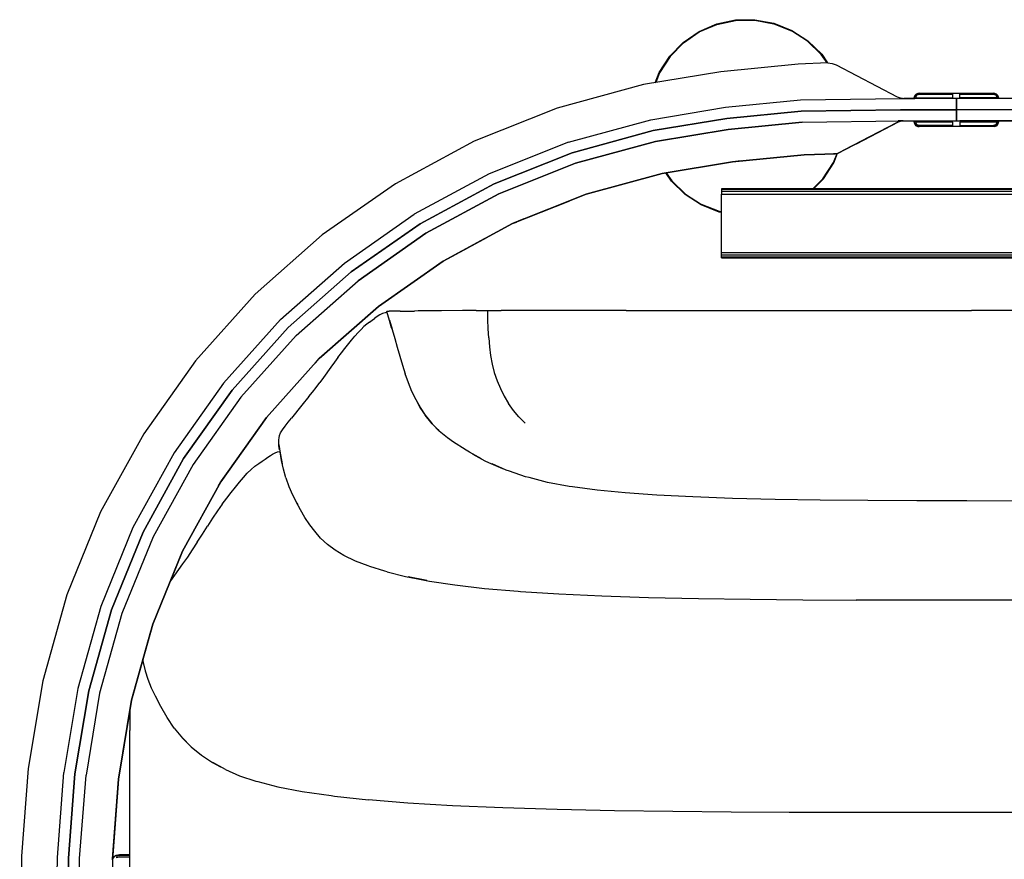
# Model space of a CAD drawing. Units: metres. Extents: x -1.02 to 1.02, y -0.4 to 0.4.
# Drawn here: x -1 to -0.65, y 0.09 to 0.39 of the extents above; entities that cross this region are included whole.
import ezdxf

# ---------------------------------------------------------------- set-up
doc = ezdxf.new("R2010")
doc.units = ezdxf.units.M
doc.header["$MEASUREMENT"] = 0

# ---------------------------------------------------------------- blocks, each defined once
blk = doc.blocks.new('f87f649b-9a13-462c-8749-301b33e0643e')
for p, q in [((-0.66889, 0.36513), (-0.66889, 0.36632)), ((-0.68932, 0.36475), (-0.69027, 0.36483)), ((-0.67008, 0.36475), (-0.68576, 0.36475)), ((-0.68121, 0.35679), (-0.67133, 0.35679)), ((-0.66889, 0.35677), (-0.66889, 0.35684)), ((-0.649, 0.35684), (-0.66889, 0.35684)), ((-0.66889, 0.35636), (-0.65562, 0.35646)), ((-0.71183, 0.34556), (-0.70999, 0.34647)), ((-0.80234, 0.33059), (-0.81404, 0.32594)), ((-0.754, 0.33249), (-0.754, 0.33226)), ((-0.62213, 0.33249), (-0.754, 0.33249)), ((-0.62386, 0.33161), (-0.754, 0.33161)), ((-0.754, 0.30795), (-0.754, 0.30818)), ((-0.754, 0.30795), (-0.62895, 0.30795)), ((-0.84641, 0.28904), (-0.854, 0.28899)), ((-0.78798, 0.28909), (-0.77643, 0.28909)), ((-0.77643, 0.28909), (-0.66464, 0.28909)), ((-0.59264, 0.28909), (-0.66464, 0.28909)), ((-0.87066, 0.27914), (-0.86977, 0.27595)), ((-0.90129, 0.25836), (-0.90381, 0.25525)), ((-0.90381, 0.25525), (-0.90751, 0.2507)), ((-0.91073, 0.24651), (-0.9098, 0.24781)), ((-0.91176, 0.23931), (-0.91204, 0.24071)), ((-0.91107, 0.2355), (-0.91158, 0.23862)), ((-0.94643, 0.19858), (-0.95071, 0.19255)), ((-0.96518, 0.14636), (-0.96518, 0.13916)), ((-0.96518, 0.12531), (-0.96518, 0.13916)), ((-0.93112, 0.12515), (-0.93565, 0.12768)), ((-0.96518, 0.09798), (-0.96518, 0.12531)), ((-0.66785, 0.10978), (-0.70909, 0.10981)), ((-0.50284, 0.10967), (-0.66785, 0.10978)), ((-0.96518, 0.05971), (-0.96518, 0.09798)), ((-0.97111, 0.09382), (-0.97096, 0.09366)), ((-0.9652, 0.0947), (-0.96898, 0.0947)), ((-0.9652, 0.09447), (-0.96898, 0.09447))]:
    blk.add_line(p, q)
for points in [[(-0.77766, 0.37046, 0), (-0.77621, 0.37411, 0), (-0.77246, 0.37988, 0), (-0.76766, 0.38481, 0), (-0.76199, 0.38871, 0), (-0.75566, 0.39143, 0)], [(-0.77233, 0.37977, 0), (-0.76755, 0.38468, 0), (-0.7619, 0.38856, 0), (-0.75561, 0.39127, 0), (-0.74891, 0.39269, 0)], [(-0.75566, 0.39143, 0), (-0.74893, 0.39286, 0), (-0.74205, 0.39295, 0), (-0.73528, 0.3917, 0), (-0.72889, 0.38915, 0), (-0.72312, 0.3854, 0), (-0.71819, 0.3806, 0), (-0.71609, 0.37755, 0)], [(-0.74891, 0.39269, 0), (-0.74207, 0.39278, 0), (-0.73533, 0.39153, 0), (-0.72897, 0.389, 0)], [(-0.71629, 0.37754, 0), (-0.71832, 0.38049, 0), (-0.72323, 0.38527, 0), (-0.72897, 0.389, 0)], [(-0.77233, 0.37977, 0), (-0.77606, 0.37403, 0), (-0.77747, 0.37049, 0)], [(-0.71605, 0.37756, 0), (-0.72657, 0.37707, 0), (-0.75421, 0.37437, 0), (-0.78186, 0.36976, 0), (-0.81265, 0.36136, 0), (-0.84231, 0.34956, 0)], [(-0.71605, 0.37756, 0), (-0.71448, 0.37736, 0), (-0.71298, 0.37684, 0)], [(-0.71298, 0.37684, 0), (-0.69123, 0.36537, 0), (-0.68985, 0.36488, 0), (-0.68895, 0.36475, 0)], [(-0.68512, 0.36498, 0), (-0.68504, 0.36552, 0), (-0.68479, 0.36601, 0)], [(-0.68479, 0.36601, 0), (-0.68504, 0.36552, 0), (-0.68512, 0.36498, 0), (-0.68512, 0.36488, 0), (-0.68508, 0.36476, 0), (-0.68512, 0.36488, 0), (-0.68512, 0.36498, 0)], [(-0.6844, 0.3664, 0), (-0.68479, 0.36601, 0), (-0.6844, 0.3664, 0), (-0.68391, 0.36665, 0), (-0.68336, 0.36674, 0), (-0.65685, 0.36674, 0), (-0.65631, 0.36665, 0), (-0.65685, 0.36674, 0)], [(-0.67133, 0.36513, 0), (-0.67133, 0.36632, 0), (-0.68333, 0.36632, 0), (-0.68378, 0.36625, 0), (-0.68415, 0.36606, 0), (-0.68444, 0.36576, 0), (-0.68463, 0.36539, 0), (-0.68446, 0.36503, 0), (-0.67133, 0.36513, 0)], [(-0.68446, 0.36503, 0), (-0.68463, 0.36539, 0), (-0.68444, 0.36576, 0), (-0.68415, 0.36606, 0), (-0.68378, 0.36625, 0), (-0.68333, 0.36632, 0), (-0.67133, 0.36632, 0)], [(-0.68336, 0.36674, 0), (-0.68391, 0.36665, 0), (-0.6844, 0.3664, 0)], [(-0.65562, 0.36503, 0), (-0.65558, 0.36539, 0), (-0.65577, 0.36576, 0), (-0.65607, 0.36606, 0), (-0.65644, 0.36625, 0), (-0.65689, 0.36632, 0), (-0.66889, 0.36632, 0), (-0.65689, 0.36632, 0), (-0.65644, 0.36625, 0), (-0.65607, 0.36606, 0)], [(-0.65607, 0.36606, 0), (-0.65577, 0.36576, 0), (-0.65558, 0.36539, 0), (-0.65562, 0.36503, 0), (-0.66889, 0.36513, 0)], [(-0.65582, 0.3664, 0), (-0.65631, 0.36665, 0), (-0.65582, 0.3664, 0), (-0.65543, 0.36601, 0), (-0.65582, 0.3664, 0)], [(-0.65518, 0.36552, 0), (-0.65543, 0.36601, 0), (-0.65518, 0.36552, 0), (-0.65509, 0.36498, 0), (-0.65518, 0.36552, 0)], [(-0.98713, 0.09355, 0), (-0.98483, 0.1236, 0), (-0.9799, 0.15324, 0), (-0.97183, 0.18214, 0), (-0.96052, 0.20993, 0), (-0.94603, 0.2362, 0), (-0.92868, 0.26068, 0), (-0.90867, 0.28303, 0), (-0.88616, 0.30287, 0), (-0.86158, 0.32007, 0), (-0.83519, 0.33436, 0), (-0.80732, 0.34545, 0), (-0.77837, 0.35334, 0), (-0.75207, 0.35772, 0), (-0.72547, 0.36033, 0), (-0.69009, 0.36077, 0), (-0.68576, 0.36077, 0), (-0.67008, 0.36077, 0), (-0.67008, 0.36475, 0)], [(-0.80858, 0.34922, 0), (-0.7792, 0.35724, 0), (-0.75258, 0.36167, 0), (-0.72573, 0.3643, 0), (-0.69009, 0.36476, 0)], [(-0.69009, 0.36476, 0), (-0.68576, 0.36475, 0), (-0.6849, 0.36475, 0)], [(-0.68588, 0.36475, 0), (-0.68576, 0.36475, 0), (-0.68891, 0.36475, 0)], [(-0.68505, 0.36475, 0), (-0.68508, 0.36476, 0), (-0.68505, 0.36475, 0)], [(-0.3163, 0.36471, 0), (-0.32996, 0.36476, 0), (-0.67008, 0.3648, 0), (-0.67008, 0.36082, 0), (-0.32997, 0.36078, 0), (-0.3163, 0.36073, 0), (-0.30262, 0.36078, 0), (-0.00011, 0.36082, 0), (-0.00011, 0.3648, 0), (-0.00011, 0.36082, 0), (0.33999, 0.36078, 0), (0.35367, 0.36073, 0), (0.36734, 0.36078, 0), (0.65596, 0.36082, 0)], [(-0.65509, 0.36488, 0), (-0.65512, 0.3648, 0), (-0.65509, 0.36488, 0), (-0.65509, 0.36498, 0), (-0.65509, 0.36488, 0)], [(-0.67008, 0.36077, 0), (-0.68576, 0.36077, 0), (-0.69009, 0.36077, 0), (-0.72547, 0.36033, 0), (-0.75207, 0.35772, 0), (-0.77837, 0.35334, 0), (-0.80732, 0.34545, 0), (-0.83519, 0.33436, 0), (-0.86158, 0.32007, 0), (-0.88616, 0.30287, 0), (-0.90867, 0.28303, 0), (-0.92868, 0.26068, 0), (-0.94603, 0.2362, 0), (-0.96052, 0.20993, 0), (-0.97183, 0.18214, 0), (-0.9799, 0.15324, 0), (-0.98483, 0.1236, 0), (-0.98713, 0.09355, 0), (-0.98766, 0.0633, 0), (-0.9877, 0.0496, 0), (-0.98774, -0.28013, 0), (-0.98376, -0.28013, 0), (-0.98774, -0.28013, 0)], [(-0.68359, 0.35679, 0), (-0.67008, 0.35679, 0), (-0.67008, 0.36077, 0)], [(-0.00011, 0.36082, 0), (-0.30262, 0.36078, 0), (-0.3163, 0.36073, 0), (-0.32997, 0.36078, 0), (-0.67008, 0.36082, 0), (-0.67008, 0.35684, 0), (-0.32999, 0.35679, 0), (-0.3163, 0.35675, 0)], [(-0.72521, 0.35635, 0), (-0.75156, 0.35378, 0), (-0.77754, 0.34945, 0), (-0.80605, 0.34167, 0)], [(-0.77754, 0.34945, 0), (-0.75156, 0.35378, 0), (-0.72521, 0.35635, 0), (-0.69009, 0.35679, 0), (-0.68576, 0.35679, 0), (-0.68359, 0.35679, 0)], [(-0.69143, 0.35609, 0), (-0.71183, 0.34556, 0), (-0.70999, 0.34647, 0), (-0.71183, 0.34556, 0), (-0.70999, 0.34647, 0), (-0.71183, 0.34556, 0), (-0.71258, 0.3452, 0), (-0.71183, 0.34556, 0), (-0.70999, 0.34647, 0), (-0.71183, 0.34556, 0), (-0.71258, 0.3452, 0)], [(-0.70896, 0.34701, 0), (-0.70999, 0.34647, 0), (-0.69143, 0.35609, 0), (-0.69075, 0.35645, 0), (-0.69006, 0.35669, 0), (-0.69075, 0.35644, 0), (-0.69143, 0.35609, 0), (-0.70433, 0.34941, 0)], [(-0.70578, 0.34866, 0), (-0.69075, 0.35644, 0), (-0.69006, 0.35669, 0), (-0.68933, 0.35679, 0), (-0.69027, 0.35671, 0), (-0.68933, 0.35679, 0), (-0.69009, 0.35679, 0), (-0.68933, 0.35679, 0), (-0.69006, 0.35669, 0), (-0.69075, 0.35644, 0), (-0.69006, 0.35669, 0), (-0.69075, 0.35644, 0), (-0.69143, 0.35609, 0), (-0.69075, 0.35644, 0), (-0.69143, 0.35609, 0), (-0.69075, 0.35645, 0), (-0.69143, 0.35609, 0), (-0.69075, 0.35645, 0), (-0.69143, 0.35609, 0), (-0.69075, 0.35645, 0), (-0.69143, 0.35609, 0), (-0.69075, 0.35644, 0), (-0.69143, 0.35609, 0), (-0.69075, 0.35644, 0), (-0.69006, 0.35669, 0), (-0.69075, 0.35644, 0)], [(-0.70566, 0.34872, 0), (-0.69143, 0.35609, 0), (-0.69075, 0.35644, 0)], [(-0.70445, 0.34935, 0), (-0.69143, 0.35609, 0), (-0.69075, 0.35644, 0), (-0.69006, 0.35669, 0), (-0.68933, 0.35679, 0), (-0.69009, 0.35679, 0), (-0.69019, 0.35679, 0), (-0.69009, 0.35679, 0), (-0.68933, 0.35679, 0), (-0.69027, 0.35671, 0), (-0.68933, 0.35679, 0), (-0.69009, 0.35679, 0), (-0.69019, 0.35679, 0), (-0.69009, 0.35679, 0)], [(-0.70421, 0.34947, 0), (-0.69143, 0.35609, 0), (-0.69075, 0.35644, 0), (-0.69006, 0.35669, 0), (-0.69075, 0.35644, 0), (-0.70397, 0.3496, 0)], [(-0.70409, 0.34953, 0), (-0.69143, 0.35609, 0), (-0.69075, 0.35644, 0), (-0.70385, 0.34966, 0)], [(-0.70373, 0.34972, 0), (-0.69075, 0.35644, 0), (-0.69006, 0.35669, 0), (-0.69075, 0.35644, 0), (-0.69006, 0.35669, 0), (-0.69075, 0.35644, 0), (-0.69143, 0.35609, 0), (-0.69075, 0.35644, 0), (-0.69006, 0.35669, 0), (-0.69075, 0.35644, 0), (-0.69143, 0.35609, 0), (-0.69075, 0.35644, 0), (-0.69006, 0.35669, 0), (-0.68933, 0.35679, 0), (-0.69027, 0.35671, 0), (-0.68933, 0.35679, 0), (-0.69019, 0.35679, 0), (-0.69009, 0.35679, 0), (-0.68933, 0.35679, 0), (-0.69006, 0.35669, 0), (-0.69075, 0.35644, 0), (-0.69143, 0.35609, 0), (-0.69075, 0.35644, 0), (-0.69143, 0.35609, 0)], [(-0.69017, 0.35679, 0), (-0.69009, 0.35679, 0), (-0.69017, 0.35679, 0), (-0.69009, 0.35679, 0), (-0.69017, 0.35679, 0), (-0.69009, 0.35679, 0), (-0.69017, 0.35679, 0), (-0.69009, 0.35679, 0), (-0.68933, 0.35679, 0), (-0.69006, 0.35669, 0), (-0.68933, 0.35679, 0), (-0.69009, 0.35679, 0), (-0.68933, 0.35679, 0), (-0.69006, 0.35669, 0), (-0.68933, 0.35679, 0), (-0.69009, 0.35679, 0), (-0.68933, 0.35679, 0), (-0.69006, 0.35669, 0), (-0.68933, 0.35679, 0), (-0.69009, 0.35679, 0), (-0.69017, 0.35679, 0), (-0.69009, 0.35679, 0), (-0.68933, 0.35679, 0), (-0.69006, 0.35669, 0), (-0.69075, 0.35644, 0), (-0.69006, 0.35669, 0), (-0.69075, 0.35645, 0), (-0.69006, 0.35669, 0), (-0.68934, 0.35679, 0), (-0.69027, 0.35671, 0), (-0.68934, 0.35679, 0), (-0.69006, 0.35669, 0), (-0.69075, 0.35645, 0), (-0.69006, 0.35669, 0), (-0.69075, 0.35645, 0), (-0.69143, 0.35609, 0), (-0.69075, 0.35644, 0), (-0.69143, 0.35609, 0), (-0.69075, 0.35644, 0), (-0.69143, 0.35609, 0), (-0.69075, 0.35644, 0), (-0.69143, 0.35609, 0), (-0.69075, 0.35644, 0), (-0.69006, 0.35669, 0), (-0.68933, 0.35679, 0), (-0.69009, 0.35679, 0), (-0.69019, 0.35679, 0), (-0.68933, 0.35679, 0), (-0.69027, 0.35671, 0), (-0.68933, 0.35679, 0)], [(-0.68911, 0.35679, 0), (-0.69009, 0.35679, 0), (-0.69088, 0.35678, 0)], [(-0.69006, 0.35669, 0), (-0.69075, 0.35644, 0), (-0.69006, 0.35669, 0), (-0.68933, 0.35679, 0), (-0.69018, 0.35679, 0)], [(-0.69006, 0.35669, 0), (-0.68933, 0.35679, 0), (-0.69009, 0.35679, 0), (-0.68933, 0.35679, 0), (-0.69006, 0.35669, 0), (-0.69075, 0.35644, 0), (-0.69006, 0.35669, 0)], [(-0.69075, 0.35644, 0), (-0.69006, 0.35669, 0), (-0.69075, 0.35644, 0), (-0.69006, 0.35669, 0), (-0.68933, 0.35679, 0), (-0.69009, 0.35679, 0), (-0.69018, 0.35679, 0), (-0.68933, 0.35679, 0), (-0.69006, 0.35669, 0), (-0.68933, 0.35679, 0), (-0.69027, 0.35671, 0), (-0.68933, 0.35679, 0), (-0.69018, 0.35679, 0), (-0.69009, 0.35679, 0), (-0.68933, 0.35679, 0), (-0.69027, 0.35671, 0), (-0.68933, 0.35679, 0), (-0.69027, 0.35671, 0), (-0.68933, 0.35679, 0), (-0.69027, 0.35671, 0), (-0.68933, 0.35679, 0), (-0.69027, 0.35671, 0), (-0.68933, 0.35679, 0), (-0.69027, 0.35671, 0), (-0.68933, 0.35679, 0), (-0.69027, 0.35671, 0), (-0.68933, 0.35679, 0), (-0.69027, 0.35671, 0), (-0.68933, 0.35679, 0), (-0.69027, 0.35671, 0), (-0.68933, 0.35679, 0), (-0.69006, 0.35669, 0), (-0.68933, 0.35679, 0), (-0.69006, 0.35669, 0), (-0.69075, 0.35644, 0)], [(-0.69009, 0.35679, 0), (-0.69018, 0.35679, 0), (-0.69009, 0.35679, 0), (-0.69019, 0.35679, 0), (-0.69009, 0.35679, 0), (-0.68933, 0.35679, 0), (-0.69006, 0.35669, 0), (-0.68935, 0.35679, 0), (-0.69027, 0.35671, 0), (-0.68934, 0.35679, 0), (-0.69006, 0.35669, 0), (-0.68934, 0.35679, 0), (-0.69006, 0.35669, 0), (-0.69075, 0.35644, 0), (-0.69006, 0.35669, 0), (-0.68933, 0.35679, 0), (-0.69009, 0.35679, 0), (-0.69018, 0.35679, 0), (-0.69009, 0.35679, 0), (-0.68933, 0.35679, 0), (-0.69006, 0.35669, 0), (-0.68933, 0.35679, 0), (-0.69009, 0.35679, 0), (-0.68933, 0.35679, 0), (-0.69009, 0.35679, 0), (-0.68933, 0.35679, 0), (-0.69027, 0.35671, 0), (-0.68933, 0.35679, 0), (-0.69006, 0.35669, 0), (-0.68933, 0.35679, 0), (-0.69027, 0.35671, 0), (-0.68933, 0.35679, 0), (-0.69027, 0.35671, 0), (-0.68933, 0.35679, 0), (-0.69027, 0.35671, 0), (-0.68933, 0.35679, 0), (-0.69027, 0.35671, 0), (-0.68933, 0.35679, 0), (-0.69027, 0.35671, 0), (-0.68933, 0.35679, 0), (-0.69027, 0.35671, 0), (-0.68933, 0.35679, 0), (-0.69027, 0.35671, 0), (-0.68935, 0.35679, 0), (-0.69027, 0.35671, 0), (-0.68933, 0.35679, 0), (-0.69009, 0.35679, 0)], [(-0.69006, 0.35669, 0), (-0.68933, 0.35679, 0), (-0.69027, 0.35671, 0), (-0.68933, 0.35679, 0), (-0.69018, 0.35679, 0)], [(-0.69027, 0.35671, 0), (-0.68933, 0.35679, 0), (-0.69027, 0.35671, 0), (-0.68933, 0.35679, 0), (-0.69027, 0.35671, 0), (-0.68933, 0.35679, 0), (-0.69027, 0.35671, 0), (-0.68933, 0.35679, 0), (-0.69027, 0.35671, 0), (-0.68933, 0.35679, 0), (-0.69027, 0.35671, 0), (-0.68933, 0.35679, 0), (-0.69027, 0.35671, 0), (-0.68934, 0.35679, 0), (-0.69027, 0.35671, 0), (-0.68935, 0.35679, 0), (-0.69027, 0.35671, 0), (-0.68935, 0.35679, 0), (-0.69027, 0.35671, 0), (-0.68933, 0.35679, 0), (-0.69027, 0.35671, 0)], [(-0.69009, 0.35679, 0), (-0.69018, 0.35679, 0), (-0.69009, 0.35679, 0), (-0.69018, 0.35679, 0), (-0.68933, 0.35679, 0), (-0.69006, 0.35669, 0), (-0.68933, 0.35679, 0), (-0.69027, 0.35671, 0), (-0.68933, 0.35679, 0), (-0.69027, 0.35671, 0), (-0.68933, 0.35679, 0)], [(-0.68508, 0.35673, 0), (-0.68496, 0.35677, 0), (-0.68508, 0.35673, 0), (-0.68512, 0.35661, 0), (-0.68512, 0.35651, 0), (-0.68504, 0.35597, 0), (-0.68479, 0.35548, 0), (-0.6844, 0.35509, 0), (-0.68479, 0.35548, 0)], [(-0.68479, 0.35548, 0), (-0.68504, 0.35597, 0), (-0.68512, 0.35651, 0), (-0.68512, 0.35661, 0), (-0.68508, 0.35673, 0)], [(-0.68496, 0.35677, 0), (-0.67133, 0.35677, 0), (-0.67133, 0.35679, 0)], [(-0.67133, 0.35517, 0), (-0.67133, 0.35636, 0), (-0.68446, 0.35646, 0), (-0.68463, 0.3561, 0), (-0.68444, 0.35573, 0), (-0.68415, 0.35543, 0), (-0.68378, 0.35524, 0), (-0.68333, 0.35517, 0)], [(-0.67133, 0.35517, 0), (-0.68333, 0.35517, 0), (-0.68378, 0.35524, 0), (-0.68415, 0.35543, 0), (-0.68444, 0.35573, 0), (-0.68463, 0.3561, 0), (-0.68446, 0.35646, 0), (-0.67133, 0.35636, 0)], [(-0.65871, 0.35684, 0), (-0.65863, 0.35684, 0), (-0.65871, 0.35684, 0), (-0.66889, 0.35684, 0), (-0.65871, 0.35684, 0)], [(-0.65525, 0.35677, 0), (-0.65514, 0.35673, 0), (-0.65525, 0.35677, 0), (-0.66889, 0.35677, 0)], [(-0.65607, 0.35543, 0), (-0.65577, 0.35573, 0), (-0.65558, 0.3561, 0), (-0.65562, 0.35646, 0), (-0.66889, 0.35636, 0), (-0.66889, 0.35517, 0)], [(-0.66889, 0.35517, 0), (-0.65689, 0.35517, 0), (-0.65644, 0.35524, 0), (-0.65607, 0.35543, 0)], [(-0.65562, 0.35646, 0), (-0.65558, 0.3561, 0), (-0.65577, 0.35573, 0), (-0.65607, 0.35543, 0), (-0.65644, 0.35524, 0), (-0.65689, 0.35517, 0)], [(-0.65509, 0.35651, 0), (-0.65518, 0.35597, 0), (-0.65543, 0.35548, 0), (-0.65582, 0.35509, 0), (-0.65543, 0.35548, 0), (-0.65518, 0.35597, 0), (-0.65509, 0.35651, 0)], [(-0.65509, 0.35661, 0), (-0.65514, 0.35673, 0), (-0.65509, 0.35661, 0), (-0.65509, 0.35651, 0), (-0.65509, 0.35661, 0)], [(-0.69717, 0.35312, 0), (-0.70999, 0.34647, 0), (-0.71183, 0.34556, 0), (-0.71258, 0.3452, 0), (-0.71183, 0.34556, 0), (-0.71258, 0.3452, 0), (-0.71183, 0.34556, 0), (-0.70999, 0.34647, 0), (-0.71183, 0.34556, 0), (-0.70999, 0.34647, 0), (-0.71183, 0.34556, 0), (-0.71258, 0.3452, 0)], [(-0.69729, 0.35306, 0), (-0.70999, 0.34647, 0), (-0.71183, 0.34556, 0), (-0.71258, 0.3452, 0), (-0.71183, 0.34556, 0), (-0.70999, 0.34647, 0), (-0.69753, 0.35293, 0)], [(-0.69741, 0.35299, 0), (-0.70999, 0.34647, 0), (-0.71183, 0.34556, 0), (-0.71258, 0.3452, 0), (-0.71183, 0.34556, 0), (-0.71258, 0.3452, 0), (-0.71183, 0.34556, 0), (-0.71258, 0.3452, 0), (-0.71183, 0.34556, 0)], [(-0.6844, 0.35509, 0), (-0.68391, 0.35484, 0), (-0.68336, 0.35475, 0)], [(-0.65631, 0.35484, 0), (-0.65685, 0.35475, 0), (-0.66889, 0.35475, 0), (-0.68336, 0.35475, 0), (-0.68391, 0.35484, 0), (-0.6844, 0.35509, 0)], [(-0.65631, 0.35484, 0), (-0.65582, 0.35509, 0), (-0.65631, 0.35484, 0), (-0.65685, 0.35475, 0), (-0.66889, 0.35475, 0), (-0.67133, 0.35475, 0), (-0.68336, 0.35475, 0)], [(-0.84231, 0.34956, 0), (-0.87038, 0.33436, 0), (-0.89655, 0.31606, 0), (-0.92049, 0.29494, 0), (-0.94179, 0.27116, 0)], [(-0.80858, 0.34922, 0), (-0.83688, 0.33796, 0), (-0.86367, 0.32346, 0)], [(-0.85949, 0.31668, 0), (-0.83351, 0.33075, 0), (-0.80605, 0.34167, 0), (-0.77754, 0.34945, 0)], [(-0.87647, 0.29057, 0), (-0.85336, 0.30673, 0), (-0.82855, 0.32017, 0), (-0.80234, 0.33059, 0), (-0.77511, 0.33802, 0), (-0.75007, 0.34219, 0), (-0.72445, 0.34469, 0), (-0.71337, 0.3451, 0), (-0.71259, 0.3452, 0)], [(-0.72445, 0.34469, 0), (-0.71337, 0.3451, 0), (-0.72445, 0.34469, 0), (-0.71337, 0.3451, 0), (-0.72445, 0.34469, 0), (-0.71337, 0.3451, 0), (-0.72445, 0.34469, 0), (-0.71337, 0.3451, 0), (-0.72445, 0.34469, 0), (-0.71337, 0.3451, 0), (-0.72445, 0.34469, 0), (-0.71337, 0.3451, 0), (-0.72445, 0.34469, 0), (-0.71337, 0.3451, 0), (-0.71259, 0.3452, 0), (-0.71337, 0.3451, 0), (-0.71259, 0.3452, 0), (-0.71337, 0.3451, 0), (-0.72445, 0.34469, 0), (-0.75007, 0.34218, 0), (-0.77512, 0.33802, 0), (-0.80234, 0.33059, 0), (-0.77512, 0.33802, 0), (-0.75007, 0.34218, 0), (-0.72445, 0.34469, 0), (-0.75007, 0.34218, 0), (-0.72445, 0.34469, 0), (-0.71337, 0.3451, 0), (-0.71258, 0.3452, 0), (-0.71337, 0.3451, 0), (-0.72445, 0.34469, 0), (-0.71337, 0.3451, 0), (-0.71258, 0.3452, 0), (-0.71337, 0.3451, 0), (-0.71258, 0.3452, 0), (-0.71337, 0.3451, 0), (-0.72445, 0.34469, 0)], [(-0.77512, 0.33802, 0), (-0.75007, 0.34219, 0), (-0.77511, 0.33802, 0), (-0.80234, 0.33059, 0), (-0.77511, 0.33802, 0), (-0.75007, 0.34219, 0), (-0.72445, 0.34469, 0), (-0.71337, 0.3451, 0), (-0.72445, 0.34469, 0), (-0.75007, 0.34219, 0), (-0.72445, 0.34469, 0), (-0.75007, 0.34218, 0), (-0.77512, 0.33802, 0)], [(-0.75007, 0.34218, 0), (-0.77512, 0.33802, 0), (-0.75007, 0.34218, 0), (-0.72445, 0.34469, 0), (-0.71337, 0.3451, 0), (-0.71259, 0.3452, 0), (-0.71337, 0.3451, 0), (-0.71401, 0.34507, 0)], [(-0.74698, 0.34249, 0), (-0.75007, 0.34218, 0), (-0.77512, 0.33802, 0), (-0.75007, 0.34218, 0), (-0.72445, 0.34469, 0), (-0.71337, 0.3451, 0), (-0.72445, 0.34469, 0), (-0.71337, 0.3451, 0), (-0.72445, 0.34469, 0), (-0.71337, 0.3451, 0), (-0.72445, 0.34469, 0)], [(-0.72131, 0.33249, 0), (-0.71773, 0.33617, 0), (-0.714, 0.34191, 0), (-0.7127, 0.34519, 0)], [(-0.72108, 0.33249, 0), (-0.7176, 0.33606, 0), (-0.71385, 0.34183, 0), (-0.71249, 0.34525, 0)], [(-0.71258, 0.3452, 0), (-0.71183, 0.34556, 0), (-0.71258, 0.3452, 0), (-0.71183, 0.34556, 0), (-0.71258, 0.3452, 0), (-0.71183, 0.34556, 0), (-0.70999, 0.34647, 0), (-0.71183, 0.34556, 0), (-0.70999, 0.34647, 0), (-0.71183, 0.34556, 0), (-0.71258, 0.3452, 0), (-0.71183, 0.34556, 0), (-0.71258, 0.3452, 0)], [(-0.75188, 0.34189, 0), (-0.77512, 0.33802, 0), (-0.80234, 0.33059, 0), (-0.82855, 0.32017, 0), (-0.85336, 0.30673, 0), (-0.87647, 0.29056, 0), (-0.89763, 0.27191, 0), (-0.91645, 0.2509, 0), (-0.93275, 0.22788, 0), (-0.94638, 0.20319, 0), (-0.93275, 0.22788, 0), (-0.91645, 0.2509, 0), (-0.93275, 0.22788, 0), (-0.94638, 0.20319, 0), (-0.93275, 0.22788, 0), (-0.94638, 0.20319, 0), (-0.93275, 0.22788, 0), (-0.91645, 0.2509, 0), (-0.93275, 0.22788, 0), (-0.94638, 0.20319, 0), (-0.93275, 0.22788, 0), (-0.91645, 0.25089, 0), (-0.93275, 0.22788, 0), (-0.91645, 0.25089, 0)], [(-0.80605, 0.34167, 0), (-0.83351, 0.33075, 0), (-0.85949, 0.31668, 0), (-0.8837, 0.29975, 0), (-0.88377, 0.29968, 0)], [(-0.75007, 0.34218, 0), (-0.77512, 0.33802, 0), (-0.80234, 0.33059, 0), (-0.82855, 0.32017, 0), (-0.80234, 0.33059, 0), (-0.77512, 0.33802, 0), (-0.75007, 0.34218, 0), (-0.77512, 0.33802, 0), (-0.80234, 0.33059, 0), (-0.81377, 0.32604, 0)], [(-0.75213, 0.34184, 0), (-0.77512, 0.33802, 0), (-0.80234, 0.33059, 0), (-0.77512, 0.33802, 0), (-0.75238, 0.3418, 0)], [(-0.82585, 0.32124, 0), (-0.82855, 0.32017, 0), (-0.85336, 0.30673, 0), (-0.87647, 0.29056, 0), (-0.85336, 0.30673, 0), (-0.87647, 0.29056, 0), (-0.85336, 0.30673, 0), (-0.82855, 0.32017, 0), (-0.85336, 0.30673, 0), (-0.87647, 0.29057, 0), (-0.89763, 0.27191, 0), (-0.91645, 0.2509, 0), (-0.89763, 0.27191, 0), (-0.87647, 0.29057, 0), (-0.85336, 0.30673, 0), (-0.82855, 0.32017, 0), (-0.80234, 0.33059, 0), (-0.82855, 0.32017, 0), (-0.80234, 0.33059, 0), (-0.82855, 0.32017, 0), (-0.85336, 0.30673, 0), (-0.82855, 0.32017, 0), (-0.80234, 0.33059, 0), (-0.77511, 0.33802, 0), (-0.80234, 0.33059, 0), (-0.82855, 0.32017, 0), (-0.85336, 0.30673, 0), (-0.82855, 0.32017, 0), (-0.80234, 0.33059, 0), (-0.82855, 0.32017, 0), (-0.85336, 0.30673, 0), (-0.87647, 0.29057, 0), (-0.89763, 0.27191, 0), (-0.87647, 0.29056, 0), (-0.85336, 0.30673, 0), (-0.82855, 0.32017, 0), (-0.80234, 0.33059, 0), (-0.82855, 0.32017, 0), (-0.85336, 0.30673, 0), (-0.82855, 0.32017, 0), (-0.80234, 0.33059, 0), (-0.82855, 0.32017, 0), (-0.80234, 0.33059, 0), (-0.77512, 0.33802, 0)], [(-0.754, 0.3241, 0), (-0.75477, 0.32424, 0), (-0.76117, 0.32679, 0), (-0.76694, 0.33054, 0), (-0.77187, 0.33534, 0), (-0.77385, 0.33823, 0)], [(-0.77367, 0.33826, 0), (-0.77174, 0.33545, 0), (-0.76683, 0.33067, 0), (-0.76109, 0.32694, 0)], [(-0.62268, 0.33226, 0), (-0.754, 0.33226, 0), (-0.754, 0.33161, 0), (-0.754, 0.33063, 0)], [(-0.754, 0.30981, 0), (-0.754, 0.31096, 0), (-0.754, 0.32948, 0), (-0.754, 0.33063, 0), (-0.62427, 0.33063, 0)], [(-0.84463, 0.31146, 0), (-0.82855, 0.32016, 0), (-0.80813, 0.32829, 0)], [(-0.84463, 0.31146, 0), (-0.82855, 0.32016, 0), (-0.80851, 0.32814, 0)], [(-0.83976, 0.31409, 0), (-0.82855, 0.32016, 0), (-0.81083, 0.32721, 0)], [(-0.91147, 0.28586, 0), (-0.88863, 0.306, 0), (-0.86367, 0.32346, 0)], [(-0.754, 0.32427, 0), (-0.75473, 0.32441, 0), (-0.76109, 0.32694, 0)], [(-0.96926, 0.12177, 0), (-0.97144, 0.09332, 0), (-0.96926, 0.12177, 0), (-0.9652, 0.14626, 0), (-0.96926, 0.12177, 0), (-0.9652, 0.14626, 0), (-0.96926, 0.12177, 0), (-0.9646, 0.14988, 0), (-0.957, 0.17706, 0), (-0.94638, 0.20319, 0), (-0.957, 0.17706, 0), (-0.94638, 0.20319, 0), (-0.93275, 0.22788, 0), (-0.91645, 0.2509, 0), (-0.93275, 0.22788, 0), (-0.91645, 0.2509, 0), (-0.89763, 0.27191, 0), (-0.87647, 0.29056, 0), (-0.85336, 0.30673, 0), (-0.82855, 0.32017, 0), (-0.85336, 0.30673, 0), (-0.87647, 0.29056, 0), (-0.89763, 0.27191, 0), (-0.91645, 0.2509, 0), (-0.93275, 0.22788, 0), (-0.91645, 0.2509, 0), (-0.93275, 0.22788, 0), (-0.94638, 0.20319, 0), (-0.957, 0.17706, 0), (-0.9646, 0.14988, 0), (-0.96926, 0.12177, 0), (-0.9646, 0.14988, 0), (-0.96926, 0.12177, 0), (-0.9646, 0.14988, 0), (-0.957, 0.17706, 0), (-0.94638, 0.20319, 0), (-0.93275, 0.22788, 0), (-0.91645, 0.2509, 0), (-0.89763, 0.27191, 0), (-0.87647, 0.29057, 0), (-0.85336, 0.30673, 0), (-0.87647, 0.29057, 0), (-0.89763, 0.27191, 0), (-0.91645, 0.2509, 0), (-0.89763, 0.27191, 0), (-0.91645, 0.2509, 0), (-0.93275, 0.22788, 0), (-0.94638, 0.20319, 0), (-0.957, 0.17706, 0), (-0.9646, 0.14988, 0), (-0.96926, 0.12177, 0), (-0.9646, 0.14988, 0), (-0.957, 0.17706, 0), (-0.94638, 0.20318, 0), (-0.957, 0.17706, 0)], [(-0.82518, 0.32151, 0), (-0.82855, 0.32017, 0), (-0.85336, 0.30673, 0), (-0.87647, 0.29056, 0), (-0.89763, 0.27191, 0), (-0.91645, 0.2509, 0), (-0.93275, 0.22788, 0), (-0.94638, 0.20318, 0), (-0.957, 0.17706, 0), (-0.9646, 0.14988, 0), (-0.96926, 0.12177, 0), (-0.9646, 0.14988, 0), (-0.96926, 0.12177, 0), (-0.9646, 0.14988, 0)], [(-0.82653, 0.32097, 0), (-0.82855, 0.32017, 0), (-0.85336, 0.30673, 0), (-0.87647, 0.29056, 0), (-0.89763, 0.27191, 0), (-0.91645, 0.2509, 0), (-0.93275, 0.22788, 0), (-0.94638, 0.20319, 0), (-0.957, 0.17706, 0), (-0.94638, 0.20319, 0), (-0.93275, 0.22788, 0), (-0.94638, 0.20319, 0), (-0.93275, 0.22788, 0), (-0.91645, 0.2509, 0), (-0.93275, 0.22788, 0), (-0.93146, 0.22971, 0)], [(-0.91645, 0.25089, 0), (-0.89763, 0.27191, 0), (-0.87647, 0.29056, 0), (-0.89763, 0.27191, 0), (-0.87647, 0.29056, 0), (-0.85336, 0.30673, 0), (-0.82855, 0.32017, 0), (-0.82788, 0.32043, 0)], [(-0.8373, 0.31543, 0), (-0.85336, 0.30673, 0), (-0.87647, 0.29056, 0), (-0.85336, 0.30673, 0), (-0.82855, 0.32017, 0), (-0.85336, 0.30673, 0), (-0.87647, 0.29056, 0), (-0.89763, 0.27191, 0), (-0.91645, 0.2509, 0), (-0.89763, 0.27191, 0), (-0.87647, 0.29056, 0), (-0.87615, 0.29079, 0)], [(-0.8245, 0.32178, 0), (-0.82855, 0.32017, 0), (-0.85336, 0.30673, 0), (-0.82855, 0.32017, 0), (-0.8272, 0.3207, 0)], [(-0.90586, 0.28021, 0), (-0.8837, 0.29975, 0), (-0.85949, 0.31668, 0)], [(-0.95071, 0.19255, 0), (-0.94638, 0.20318, 0), (-0.93275, 0.22788, 0), (-0.94638, 0.20318, 0), (-0.95071, 0.19255, 0), (-0.94638, 0.20318, 0), (-0.93275, 0.22788, 0), (-0.91645, 0.25089, 0), (-0.89763, 0.27191, 0), (-0.87647, 0.29056, 0), (-0.85336, 0.30673, 0), (-0.83754, 0.3153, 0)], [(-0.83927, 0.31436, 0), (-0.85336, 0.30673, 0), (-0.87647, 0.29056, 0), (-0.89763, 0.27191, 0), (-0.89913, 0.27024, 0)], [(-0.83779, 0.31516, 0), (-0.85336, 0.30673, 0), (-0.85492, 0.30564, 0)], [(-0.83804, 0.31503, 0), (-0.85336, 0.30673, 0), (-0.85447, 0.30595, 0)], [(-0.85425, 0.30611, 0), (-0.85336, 0.30673, 0), (-0.83828, 0.31489, 0)], [(-0.83853, 0.31476, 0), (-0.85336, 0.30673, 0), (-0.85403, 0.30626, 0)], [(-0.83705, 0.31556, 0), (-0.85336, 0.30673, 0), (-0.84432, 0.31163, 0)], [(-0.62757, 0.30818, 0), (-0.62594, 0.30883, 0), (-0.754, 0.30883, 0), (-0.754, 0.30981, 0), (-0.62569, 0.30981, 0)], [(-0.89894, 0.27045, 0), (-0.89763, 0.27191, 0), (-0.87647, 0.29056, 0), (-0.85336, 0.30673, 0), (-0.87647, 0.29056, 0), (-0.89763, 0.27191, 0), (-0.91645, 0.2509, 0), (-0.89763, 0.27191, 0), (-0.91645, 0.2509, 0), (-0.89763, 0.27191, 0), (-0.87647, 0.29056, 0), (-0.89763, 0.27191, 0), (-0.91645, 0.2509, 0), (-0.89763, 0.27191, 0), (-0.87647, 0.29057, 0), (-0.85336, 0.30673, 0), (-0.87647, 0.29056, 0), (-0.89763, 0.27191, 0), (-0.91645, 0.2509, 0), (-0.93275, 0.22788, 0), (-0.94638, 0.20319, 0), (-0.957, 0.17706, 0), (-0.94638, 0.20319, 0), (-0.93275, 0.22788, 0), (-0.91645, 0.2509, 0), (-0.93275, 0.22788, 0), (-0.94638, 0.20319, 0), (-0.957, 0.17706, 0), (-0.94638, 0.20319, 0), (-0.957, 0.17706, 0), (-0.9646, 0.14988, 0), (-0.96926, 0.12177, 0), (-0.97148, 0.09289, 0)], [(-0.97148, 0.09289, 0), (-0.96926, 0.12177, 0), (-0.9646, 0.14988, 0), (-0.957, 0.17706, 0), (-0.94638, 0.20319, 0), (-0.957, 0.17706, 0), (-0.9646, 0.14988, 0), (-0.96926, 0.12177, 0), (-0.9646, 0.14988, 0), (-0.96926, 0.12177, 0), (-0.9646, 0.14988, 0), (-0.957, 0.17706, 0), (-0.94638, 0.20319, 0), (-0.93275, 0.22788, 0), (-0.94638, 0.20318, 0), (-0.95071, 0.19255, 0), (-0.94638, 0.20318, 0), (-0.93275, 0.22788, 0), (-0.93162, 0.22948, 0)], [(-0.85514, 0.30548, 0), (-0.85336, 0.30673, 0), (-0.8547, 0.30579, 0)], [(-0.62757, 0.30818, 0), (-0.754, 0.30818, 0), (-0.754, 0.30883, 0)], [(-0.87647, 0.29056, 0), (-0.89763, 0.27191, 0), (-0.91645, 0.2509, 0), (-0.93275, 0.22788, 0), (-0.94638, 0.20318, 0), (-0.957, 0.17706, 0), (-0.9646, 0.14988, 0), (-0.96926, 0.12177, 0), (-0.97148, 0.09289, 0), (-0.96926, 0.12177, 0), (-0.9646, 0.14988, 0), (-0.957, 0.17706, 0), (-0.94638, 0.20318, 0), (-0.957, 0.17706, 0), (-0.9646, 0.14988, 0), (-0.96926, 0.12177, 0), (-0.9646, 0.14988, 0), (-0.957, 0.17706, 0), (-0.9646, 0.14988, 0), (-0.957, 0.17706, 0), (-0.94638, 0.20319, 0), (-0.957, 0.17706, 0), (-0.9646, 0.14988, 0), (-0.957, 0.17706, 0), (-0.9646, 0.14988, 0), (-0.957, 0.17706, 0), (-0.9646, 0.14988, 0), (-0.957, 0.17706, 0)], [(-0.87615, 0.29079, 0), (-0.87647, 0.29056, 0), (-0.89763, 0.27191, 0), (-0.91645, 0.2509, 0), (-0.93275, 0.22788, 0), (-0.93178, 0.22925, 0)], [(-0.896, 0.27335, 0), (-0.89763, 0.27191, 0), (-0.91645, 0.25089, 0), (-0.93275, 0.22788, 0), (-0.91645, 0.25089, 0), (-0.89763, 0.27191, 0), (-0.87647, 0.29056, 0), (-0.89763, 0.27191, 0), (-0.91645, 0.25089, 0), (-0.89763, 0.27191, 0), (-0.89579, 0.27353, 0)], [(-0.8962, 0.27317, 0), (-0.89763, 0.27191, 0), (-0.87647, 0.29056, 0)], [(-0.87342, 0.28847, 0), (-0.87404, 0.28832, 0), (-0.87497, 0.28798, 0), (-0.87591, 0.28751, 0), (-0.87686, 0.28694, 0), (-0.87781, 0.28629, 0)], [(-0.87341, 0.28883, 0), (-0.87345, 0.28882, 0), (-0.87349, 0.2888, 0), (-0.87352, 0.28878, 0)], [(-0.87174, 0.28286, 0), (-0.87256, 0.28558, 0), (-0.87352, 0.28878, 0)], [(-0.87341, 0.28883, 0), (-0.87332, 0.28884, 0), (-0.8731, 0.28884, 0), (-0.87266, 0.28885, 0)], [(-0.86873, 0.28887, 0), (-0.86992, 0.28887, 0), (-0.87102, 0.28886, 0), (-0.87195, 0.28885, 0), (-0.87266, 0.28885, 0)], [(-0.86873, 0.28887, 0), (-0.86749, 0.28888, 0), (-0.86623, 0.28889, 0), (-0.86493, 0.2889, 0), (-0.8636, 0.28891, 0)], [(-0.85946, 0.28895, 0), (-0.86224, 0.28892, 0), (-0.8636, 0.28891, 0)], [(-0.854, 0.28899, 0), (-0.85534, 0.28898, 0), (-0.85669, 0.28897, 0), (-0.85807, 0.28896, 0), (-0.85946, 0.28895, 0)], [(-0.84161, 0.28907, 0), (-0.84283, 0.28906, 0), (-0.84403, 0.28905, 0), (-0.84522, 0.28905, 0), (-0.84641, 0.28904, 0)], [(-0.84161, 0.28907, 0), (-0.84036, 0.28907, 0), (-0.8391, 0.28908, 0), (-0.83745, 0.28909, 0), (-0.83265, 0.28909, 0)], [(-0.83709, 0.27936, 0), (-0.83727, 0.28258, 0), (-0.83737, 0.28583, 0), (-0.83745, 0.28909, 0)], [(-0.78798, 0.28909, 0), (-0.79809, 0.28909, 0), (-0.80691, 0.28909, 0), (-0.81458, 0.28909, 0), (-0.82126, 0.28909, 0), (-0.8272, 0.28909, 0), (-0.83265, 0.28909, 0)], [(-0.91147, 0.28586, 0), (-0.93179, 0.26317, 0), (-0.9494, 0.23832, 0), (-0.96412, 0.21165, 0), (-0.97559, 0.18343, 0), (-0.98379, 0.1541, 0), (-0.98878, 0.12406, 0)], [(-0.8797, 0.28492, 0), (-0.88065, 0.28418, 0), (-0.88162, 0.28335, 0), (-0.88264, 0.28237, 0), (-0.88372, 0.28121, 0), (-0.88485, 0.27991, 0)], [(-0.8797, 0.28492, 0), (-0.87876, 0.28561, 0), (-0.87781, 0.28629, 0)], [(-0.87255, 0.28559, 0), (-0.87159, 0.28239, 0), (-0.87252, 0.28559, 0), (-0.87158, 0.28237, 0), (-0.87066, 0.27914, 0)], [(-0.90586, 0.28021, 0), (-0.92557, 0.25819, 0), (-0.94266, 0.23409, 0), (-0.95693, 0.20822, 0), (-0.96806, 0.18085, 0), (-0.97601, 0.15239, 0), (-0.98087, 0.12313, 0)], [(-0.89093, 0.27236, 0), (-0.88968, 0.27397, 0), (-0.88845, 0.27552, 0), (-0.88603, 0.27849, 0), (-0.88485, 0.27991, 0)], [(-0.83709, 0.27936, 0), (-0.83682, 0.27617, 0), (-0.83642, 0.27304, 0), (-0.83587, 0.26997, 0), (-0.83516, 0.26697, 0)], [(-0.86977, 0.27595, 0), (-0.86888, 0.27279, 0), (-0.86789, 0.26956, 0), (-0.8669, 0.26642, 0)], [(-0.94179, 0.27116, 0), (-0.96025, 0.24511, 0), (-0.97567, 0.21716, 0), (-0.9877, 0.18758, 0), (-0.99629, 0.15684, 0), (-1.0015, 0.12555, 0)], [(-0.96926, 0.12177, 0), (-0.9652, 0.14626, 0), (-0.96926, 0.12177, 0), (-0.9646, 0.14988, 0), (-0.957, 0.17706, 0), (-0.94638, 0.20318, 0), (-0.93275, 0.22788, 0), (-0.91645, 0.25089, 0), (-0.89763, 0.27191, 0), (-0.91645, 0.25089, 0), (-0.93275, 0.22788, 0), (-0.94638, 0.20318, 0), (-0.95071, 0.19255, 0), (-0.94638, 0.20318, 0)], [(-0.89093, 0.27236, 0), (-0.89221, 0.27066, 0), (-0.8935, 0.26886, 0)], [(-0.8935, 0.26886, 0), (-0.89612, 0.26515, 0), (-0.89743, 0.26333, 0)], [(-0.86134, 0.25418, 0), (-0.86155, 0.25448, 0), (-0.85973, 0.25169, 0), (-0.85943, 0.25132, 0), (-0.86134, 0.25418, 0), (-0.86302, 0.25715, 0), (-0.86449, 0.2602, 0), (-0.86578, 0.2633, 0), (-0.8669, 0.26642, 0)], [(-0.83516, 0.26697, 0), (-0.83404, 0.26403, 0), (-0.83289, 0.2612, 0)], [(-0.90129, 0.25836, 0), (-0.90001, 0.25996, 0), (-0.89873, 0.26161, 0), (-0.89743, 0.26333, 0)], [(-0.83289, 0.2612, 0), (-0.83157, 0.25848, 0), (-0.83004, 0.25587, 0)], [(-0.92557, 0.25819, 0), (-0.94266, 0.23409, 0), (-0.95693, 0.20822, 0), (-0.96806, 0.18085, 0)], [(-0.85177, 0.24365, 0), (-0.85473, 0.24606, 0), (-0.85725, 0.24862, 0), (-0.85973, 0.25169, 0), (-0.85768, 0.24906, 0), (-0.85725, 0.24862, 0), (-0.85943, 0.25132, 0), (-0.86155, 0.25448, 0), (-0.86278, 0.25672, 0)], [(-0.82404, 0.24892, 0), (-0.82631, 0.25108, 0), (-0.82829, 0.2534, 0), (-0.83004, 0.25587, 0)], [(-0.9098, 0.24781, 0), (-0.9087, 0.24922, 0), (-0.90751, 0.2507, 0)], [(-0.91179, 0.24441, 0), (-0.91141, 0.24536, 0), (-0.91073, 0.24651, 0)], [(-0.8566, 0.24795, 0), (-0.85528, 0.2466, 0), (-0.85473, 0.24606, 0)], [(-0.91204, 0.24071, 0), (-0.91207, 0.2412, 0), (-0.91198, 0.24232, 0), (-0.91197, 0.24293, 0), (-0.91194, 0.24361, 0), (-0.91179, 0.24441, 0)], [(-0.84997, 0.24235, 0), (-0.85094, 0.24301, 0), (-0.85177, 0.24365, 0)], [(-0.91207, 0.2412, 0), (-0.91156, 0.2381, 0), (-0.91098, 0.23501, 0), (-0.91081, 0.23429, 0)], [(-0.83969, 0.23614, 0), (-0.84396, 0.23849, 0), (-0.84518, 0.2392, 0), (-0.84997, 0.24235, 0)], [(-0.92055, 0.23349, 0), (-0.91922, 0.23445, 0), (-0.91798, 0.23527, 0), (-0.91687, 0.236, 0), (-0.91591, 0.23668, 0)], [(-0.91591, 0.23668, 0), (-0.91505, 0.23729, 0), (-0.91424, 0.23783, 0)], [(-0.91424, 0.23783, 0), (-0.91339, 0.23826, 0), (-0.91247, 0.23859, 0), (-0.91167, 0.23879, 0)], [(-0.83969, 0.23614, 0), (-0.8427, 0.23783, 0), (-0.83842, 0.23545, 0), (-0.83714, 0.23483, 0), (-0.8322, 0.23265, 0)], [(-0.92055, 0.23349, 0), (-0.92192, 0.23235, 0), (-0.92329, 0.23099, 0)], [(-0.90956, 0.2293, 0), (-0.91042, 0.23239, 0), (-0.91107, 0.2355, 0), (-0.91098, 0.23501, 0)], [(-0.82961, 0.23168, 0), (-0.83091, 0.23212, 0), (-0.83584, 0.2343, 0), (-0.8322, 0.23265, 0)], [(-0.92611, 0.22777, 0), (-0.92469, 0.22946, 0), (-0.92329, 0.23099, 0)], [(-0.90956, 0.2293, 0), (-0.90845, 0.22623, 0), (-0.90712, 0.22321, 0), (-0.90562, 0.22028, 0)], [(-0.8084, 0.22629, 0), (-0.81604, 0.22773, 0), (-0.82262, 0.22941, 0), (-0.82392, 0.22974, 0), (-0.82961, 0.23168, 0)], [(-0.93355, 0.22643, 0), (-0.93275, 0.22788, 0), (-0.94638, 0.20319, 0), (-0.93275, 0.22788, 0), (-0.94638, 0.20318, 0)], [(-0.93225, 0.21994, 0), (-0.93063, 0.22211, 0), (-0.92907, 0.2241, 0), (-0.92756, 0.22598, 0), (-0.92611, 0.22777, 0)], [(-0.75009, 0.222, 0), (-0.76421, 0.2225, 0), (-0.77703, 0.22314, 0), (-0.78841, 0.22394, 0), (-0.79842, 0.22493, 0), (-0.80717, 0.22613, 0), (-0.8084, 0.22629, 0)], [(-0.90096, 0.21255, 0), (-0.90269, 0.21515, 0), (-0.90431, 0.21789, 0), (-0.90585, 0.22075, 0), (-0.90728, 0.2237, 0)], [(-0.53963, 0.22103, 0), (-0.66636, 0.22111, 0), (-0.68424, 0.22115, 0), (-0.70175, 0.22123, 0), (-0.71868, 0.22139, 0), (-0.73486, 0.22164, 0), (-0.75009, 0.222, 0)], [(-0.93225, 0.21994, 0), (-0.93394, 0.21754, 0), (-0.93569, 0.21489, 0), (-0.9375, 0.21206, 0)], [(-0.90585, 0.22075, 0), (-0.90562, 0.22028, 0), (-0.9053, 0.21973, 0)], [(-0.94114, 0.20633, 0), (-0.93932, 0.20917, 0), (-0.9375, 0.21206, 0)], [(-0.89195, 0.20348, 0), (-0.89471, 0.20556, 0), (-0.89712, 0.20782, 0), (-0.89923, 0.21025, 0), (-0.90096, 0.21255, 0)], [(-0.94114, 0.20633, 0), (-0.94293, 0.20363, 0), (-0.9447, 0.20106, 0), (-0.94643, 0.19858, 0)], [(-0.8795, 0.19765, 0), (-0.88018, 0.1979, 0), (-0.8846, 0.19959, 0), (-0.88876, 0.20157, 0), (-0.89195, 0.20348, 0)], [(-0.87329, 0.19577, 0), (-0.87415, 0.19598, 0), (-0.8795, 0.19765, 0)], [(-0.87329, 0.19577, 0), (-0.86683, 0.19413, 0), (-0.85916, 0.19265, 0), (-0.86587, 0.19402, 0)], [(-0.86587, 0.19402, 0), (-0.85818, 0.19247, 0), (-0.84915, 0.19109, 0), (-0.83864, 0.18987, 0), (-0.82658, 0.18883, 0), (-0.82572, 0.1888, 0)], [(-0.82572, 0.1888, 0), (-0.81206, 0.18792, 0), (-0.79672, 0.18721, 0), (-0.77998, 0.18666, 0), (-0.7622, 0.18625, 0), (-0.74374, 0.18596, 0), (-0.72493, 0.18578, 0), (-0.70587, 0.18568, 0)], [(-0.64808, 0.18561, 0), (-0.68666, 0.18564, 0), (-0.70587, 0.18568, 0)], [(-0.9568, 0.17757, 0), (-0.957, 0.17706, 0), (-0.9646, 0.14988, 0), (-0.957, 0.17706, 0), (-0.95669, 0.17782, 0)], [(-0.9646, 0.14988, 0), (-0.957, 0.17706, 0), (-0.9646, 0.14988, 0), (-0.95771, 0.17453, 0)], [(-0.96062, 0.16411, 0), (-0.96049, 0.1634, 0), (-0.95975, 0.16045, 0), (-0.9588, 0.15747, 0), (-0.95757, 0.15436, 0), (-0.956, 0.15099, 0), (-0.95455, 0.14828, 0)], [(-0.96341, 0.15414, 0), (-0.9646, 0.14988, 0), (-0.96926, 0.12177, 0), (-0.9646, 0.14988, 0), (-0.96926, 0.12177, 0), (-0.97148, 0.09289, 0), (-0.97199, 0.06318, 0), (-0.97203, 0.04954, 0), (-0.97208, -0.24672, 0), (-0.97218, -0.24754, 0), (-0.97208, -0.24672, 0)], [(-0.94936, 0.13998, 0), (-0.95196, 0.14379, 0), (-0.95422, 0.14764, 0), (-0.95612, 0.15134, 0)], [(-0.94936, 0.13998, 0), (-0.94644, 0.1364, 0), (-0.94381, 0.13379, 0)], [(-0.94659, 0.13664, 0), (-0.94333, 0.13329, 0), (-0.9397, 0.13029, 0), (-0.93569, 0.12762, 0), (-0.93291, 0.12615, 0)], [(-1.0015, 0.12555, 0), (-1.0039, 0.09425, 0), (-1.00444, 0.06342, 0), (-1.00448, 0.04967, 0), (-1.00456, -0.24445, 0), (-1.00434, -0.24593, 0), (-1.00382, -0.24738, 0)], [(-0.99173, -0.28013, 0), (-0.99168, 0.04962, 0), (-0.99164, 0.06332, 0), (-0.99111, 0.09372, 0), (-0.98878, 0.12406, 0)], [(-0.98372, 0.04959, 0), (-0.98368, 0.06327, 0), (-0.98315, 0.09338, 0), (-0.98087, 0.12313, 0)], [(-0.93112, 0.12515, 0), (-0.92607, 0.12294, 0), (-0.92022, 0.12101, 0), (-0.91955, 0.12085, 0), (-0.91233, 0.11898, 0)], [(-0.91233, 0.11898, 0), (-0.90368, 0.11732, 0), (-0.89336, 0.11585, 0), (-0.89217, 0.1157, 0), (-0.88002, 0.11435, 0)], [(-0.83209, 0.11148, 0), (-0.85004, 0.11225, 0), (-0.86602, 0.1132, 0), (-0.88002, 0.11435, 0)], [(-0.70909, 0.10981, 0), (-0.72975, 0.10986, 0), (-0.75048, 0.10996, 0), (-0.77131, 0.11015, 0), (-0.79217, 0.11045, 0), (-0.81262, 0.11089, 0), (-0.83209, 0.11148, 0)], [(-0.99172, -0.28013, 0), (-0.98774, -0.28013, 0), (-0.9877, 0.0496, 0), (-0.98766, 0.0633, 0), (-0.98713, 0.09355, 0)], [(-0.96898, 0.0947, 0), (-0.97013, 0.09447, 0), (-0.97111, 0.09382, 0), (-0.97144, 0.09332, 0)], [(-0.97013, 0.09447, 0), (-0.97016, 0.09419, 0), (-0.96898, 0.09447, 0)], [(-0.9652, 0.09382, 0), (-0.96898, 0.09382, 0), (-0.9701, 0.09366, 0)]]:
    blk.add_polyline3d(points)

msp = doc.modelspace()

# ---------------------------------------------------------------- block references
msp.add_blockref('f87f649b-9a13-462c-8749-301b33e0643e', (0, 0))

doc.saveas('drawing.dxf')
